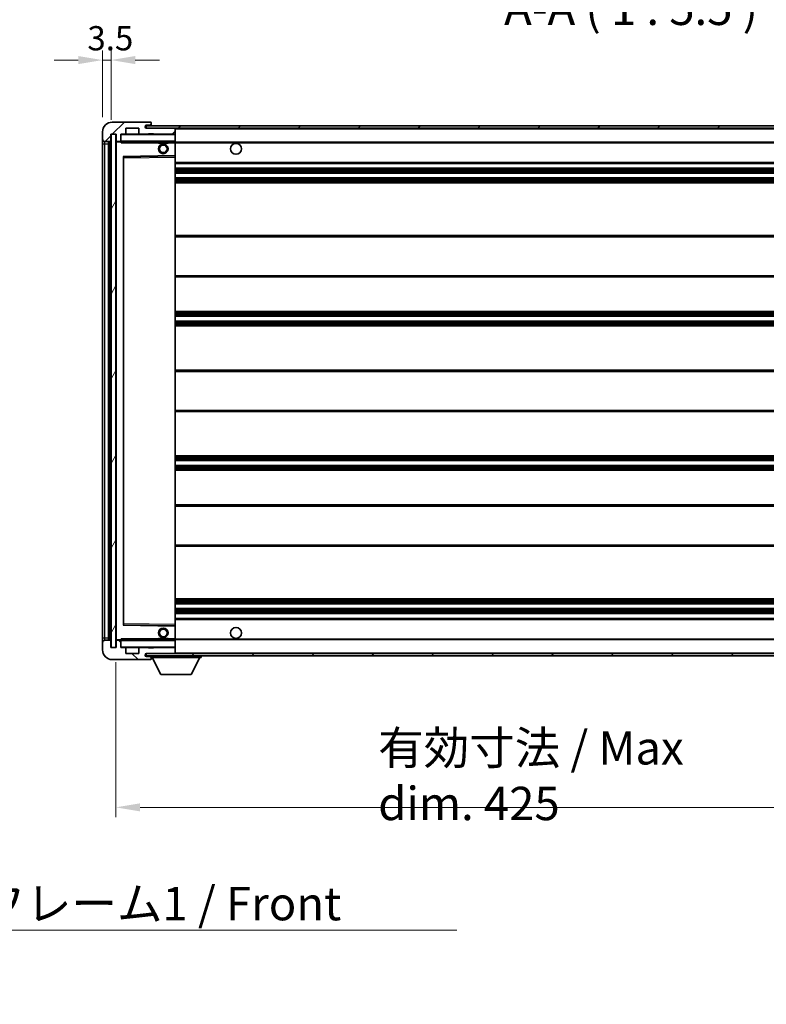
# Model space of a CAD drawing. Units: millimetres. Extents: x 58 to 12054, y 32 to 1577.
# Drawn here: x 2753 to 3061, y 967 to 1373 of the extents above; entities that cross this region are included whole.
import ezdxf

# ---------------------------------------------------------------- set-up
doc = ezdxf.new("R2010")
doc.units = ezdxf.units.MM
doc.header["$LTSCALE"] = 4
doc.layers.get('Defpoints').update_dxf_attribs({"lineweight": 25})
for name, color, linetype, lineweight in [('Dimension (ISO)', 7, 'Continuous', 18), ('Symbol (ISO)', 7, 'Continuous', 18), ('Visible (ISO)', 7, 'Continuous', 35), ('Visible Narrow (ISO)', 7, 'Continuous', 25)]:
    doc.layers.add(name, color=color, linetype=linetype, lineweight=lineweight)
doc.layers.add('Hatch (ISO)', color=1, linetype='Continuous', lineweight=18, true_color=0xff0000)
doc.styles.add('Note Text (TK)', font='txt')
doc.dimstyles.new('Default - Method 1b (TK)', dxfattribs={"dimscale": 4, "dimtxt": 2.5, "dimasz": 2.5, "dimexe": 1, "dimexo": 1.5, "dimgap": 1, "dimtad": 1, "dimtoh": 1, "dimrnd": 1e-08, "dimdsep": 46, "dimtxsty": 'Note Text (TK)', "dimcen": 0.09, "dimdle": 5, "dimclrd": 100, "dimclre": 100, "dimclrt": 7, "dimadec": 1, "dimazin": 1, "dimtfac": 1, "dimtmove": 0, "dimatfit": 3, "dimfxl": 0, "dimtolj": 1, "dimlwd": -1, "dimlwe": -1, "dimarcsym": 0})
doc.dimstyles.new('Default - Method 1b (TK)$7', dxfattribs={"dimscale": 4, "dimtxt": 2.5, "dimasz": 2.5, "dimexe": 1, "dimexo": 1.5, "dimgap": 1, "dimtad": 1, "dimtoh": 1, "dimrnd": 1e-08, "dimdsep": 46, "dimtxsty": 'Note Text (TK)', "dimcen": 0.09, "dimdle": 5, "dimclrd": 256, "dimclre": 100, "dimclrt": 7, "dimadec": 1, "dimazin": 1, "dimtfac": 1, "dimtmove": 0, "dimatfit": 3, "dimfxl": 0, "dimtolj": 1, "dimlwd": -1, "dimlwe": -1, "dimarcsym": 0})
pattern_1 = [(45, (1552.25, -12), (-12.34785, 12.34785), [])]
pattern_2 = [(135.0002, (1552.25, -12), (-12.3478, -12.3479), [])]

# ---------------------------------------------------------------- blocks, each defined once
blk = doc.blocks.new('*D118')
at = {"layer": 'Defpoints', "color": 0, "transparency": 16777216}
for p in [(2792.69, 1114.25), (3217.69, 1114.35), (3217.69, 1048.35)]:
    blk.add_point(p, dxfattribs=at)
at = {"layer": 'Dimension (ISO)', "color": 100, "transparency": 16777216}
for p, q in [((2792.69, 1108.25), (2792.69, 1044.35)), ((3217.69, 1108.35), (3217.69, 1044.35)), ((2802.69, 1048.35), (3207.69, 1048.35))]:
    blk.add_line(p, q, dxfattribs=at)
for points in [[(2802.69, 1050.01), (2802.69, 1046.68), (2792.69, 1048.35)], [(3207.69, 1050.01), (3207.69, 1046.68), (3217.69, 1048.35)]]:
    blk.add_solid(points, dxfattribs=at)
at = {"layer": 'Dimension (ISO)', "color": 7, "transparency": 16777216, "insert": (2900.82, 1061.41), "char_height": 10, "attachment_point": 4, "style": 'Note Text (TK)'}
blk.add_mtext('\\A1;\\fＭＳ Ｐゴシック|b0|i0;\\H13.7500;有効寸法 / Max dim. 425', dxfattribs=at)
blk = doc.blocks.new('*D121')
at = {"layer": 'Defpoints', "color": 0, "transparency": 16777216}
for p in [(2790.69, 1356.33), (2787.19, 1326.75), (2790.69, 1325.75)]:
    blk.add_point(p, dxfattribs=at)
at = {"layer": 'Dimension (ISO)', "color": 100, "transparency": 16777216}
for p, q in [((2787.19, 1332.75), (2787.19, 1360.33)), ((2790.69, 1331.75), (2790.69, 1360.33)), ((2777.19, 1356.33), (2767.19, 1356.33)), ((2787.19, 1356.33), (2790.69, 1356.33)), ((2800.69, 1356.33), (2810.69, 1356.33))]:
    blk.add_line(p, q, dxfattribs=at)
for points in [[(2777.19, 1358), (2777.19, 1354.66), (2787.19, 1356.33)], [(2800.69, 1358), (2800.69, 1354.66), (2790.69, 1356.33)]]:
    blk.add_solid(points, dxfattribs=at)
at = {"layer": 'Dimension (ISO)', "color": 7, "transparency": 16777216, "insert": (2780.93, 1365.33), "char_height": 10, "attachment_point": 4, "style": 'Note Text (TK)'}
blk.add_mtext('\\A1;3.5', dxfattribs=at)

msp = doc.modelspace()

# ---------------------------------------------------------------- hatches: boundary and pattern name
at = {"layer": 'Hatch (ISO)'}
h = msp.add_hatch(dxfattribs=at)
h.set_pattern_fill('ANSI31', color=256, scale=139.7, style=0)
h.set_pattern_definition(pattern_1)
edge = h.paths.add_edge_path()
edge.add_ellipse((2794.4907, 1323.048), major_axis=(0, -0.3), ratio=1, start_angle=0, end_angle=90)
edge.add_line((2794.7907, 1323.048), (2794.7907, 1325.748))
edge.add_line((2794.7907, 1325.748), (2796.4907, 1325.748))
edge.add_ellipse((2796.4907, 1326.048), major_axis=(0, -0.3), ratio=1, start_angle=0, end_angle=90)
edge.add_line((2796.7907, 1326.048), (2796.7907, 1328.248))
edge.add_line((2796.7907, 1328.248), (2802.1907, 1328.248))
edge.add_line((2802.1907, 1328.248), (2802.1907, 1326.048))
edge.add_ellipse((2802.4907, 1326.048), major_axis=(-0.3, 0), ratio=1, start_angle=0, end_angle=90)
edge.add_line((2802.4907, 1325.748), (2806.1907, 1325.748))
edge.add_line((2806.1907, 1325.748), (2806.1907, 1325.948))
edge.add_line((2806.1907, 1325.948), (2808.1907, 1325.948))
edge.add_line((2808.1907, 1325.948), (2808.1907, 1325.748))
edge.add_line((2808.1907, 1325.748), (2816.8907, 1325.748))
edge.add_ellipse((2816.8907, 1326.048), major_axis=(0, -0.3), ratio=1, start_angle=0, end_angle=90)
edge.add_line((2817.1907, 1326.048), (2817.1907, 1327.948))
edge.add_ellipse((2816.8907, 1327.948), major_axis=(0.3, 0), ratio=1, start_angle=0, end_angle=90)
edge.add_line((2816.8907, 1328.248), (2805.3157, 1328.248))
edge.add_ellipse((2805.3157, 1328.873), major_axis=(0, -0.625), ratio=1, start_angle=348.463041, end_angle=360, ccw=False)
edge.add_ellipse((2805.3157, 1328.873), major_axis=(-0.125, -0.6124), ratio=1, start_angle=191.536959, end_angle=360, ccw=False)
edge.add_line((2805.3157, 1329.498), (2806.6907, 1329.498))
edge.add_ellipse((2806.6907, 1329.998), major_axis=(0, -0.5), ratio=1, start_angle=0, end_angle=90)
edge.add_line((2807.1907, 1329.998), (2807.1907, 1330.448))
edge.add_ellipse((2806.8907, 1330.448), major_axis=(0.3, 0), ratio=1, start_angle=0, end_angle=90)
edge.add_line((2806.8907, 1330.748), (2791.1907, 1330.748))
edge.add_ellipse((2791.1907, 1326.748), major_axis=(0, 4), ratio=1, start_angle=0, end_angle=90)
edge.add_line((2787.1907, 1326.748), (2787.1907, 1323.748))
edge.add_ellipse((2788.1907, 1323.748), major_axis=(-1, 0), ratio=1, start_angle=0, end_angle=90)
edge.add_line((2788.1907, 1322.748), (2790.2907, 1322.748))
edge.add_ellipse((2790.2907, 1323.048), major_axis=(0, -0.3), ratio=1, start_angle=0, end_angle=90)
edge.add_line((2790.5907, 1323.048), (2790.5907, 1325.748))
edge.add_line((2790.5907, 1325.748), (2790.6907, 1325.748))
edge.add_line((2790.6907, 1325.748), (2792.6907, 1325.748))
edge.add_line((2792.6907, 1325.748), (2792.7907, 1325.748))
edge.add_line((2792.7907, 1325.748), (2792.7907, 1323.048))
edge.add_ellipse((2793.0907, 1323.048), major_axis=(-0.3, 0), ratio=1, start_angle=0, end_angle=90)
edge.add_line((2793.0907, 1322.748), (2794.4907, 1322.748))
h = msp.add_hatch(dxfattribs=at)
h.set_pattern_fill('ANSI31', color=256, scale=139.7, style=0)
h.set_pattern_definition(pattern_1)
edge = h.paths.add_edge_path()
edge.add_line((3224.6907, 1323.498), (3219.6907, 1323.498))
edge.add_line((3219.6907, 1323.498), (3219.6907, 1322.498))
edge.add_line((3219.6907, 1322.498), (3224.6907, 1322.498))
edge.add_ellipse((3224.6907, 1323.998), major_axis=(0, -1.5), ratio=1, start_angle=0, end_angle=90)
edge.add_line((3226.1907, 1323.998), (3226.1907, 1327.748))
edge.add_ellipse((3224.6907, 1327.748), major_axis=(1.5, 0), ratio=1, start_angle=0, end_angle=90)
edge.add_line((3224.6907, 1329.248), (2805.1907, 1329.248))
edge.add_line((2805.1907, 1329.248), (2805.1907, 1328.2606))
edge.add_line((2805.1907, 1328.2606), (2805.1907, 1328.248))
edge.add_line((2805.1907, 1328.248), (2805.3157, 1328.248))
edge.add_line((2805.3157, 1328.248), (2816.8907, 1328.248))
edge.add_line((2816.8907, 1328.248), (3205.1907, 1328.248))
edge.add_line((3205.1907, 1328.248), (3211.0907, 1328.248))
edge.add_line((3211.0907, 1328.248), (3217.5907, 1328.248))
edge.add_line((3217.5907, 1328.248), (3224.1907, 1328.248))
edge.add_line((3224.1907, 1328.248), (3224.6907, 1328.248))
edge.add_ellipse((3224.6907, 1327.748), major_axis=(0, 0.5), ratio=1, start_angle=270, end_angle=360, ccw=False)
edge.add_line((3225.1907, 1327.748), (3225.1907, 1323.998))
edge.add_ellipse((3224.6907, 1323.998), major_axis=(0.5, 0), ratio=1, start_angle=270, end_angle=360, ccw=False)
h = msp.add_hatch(dxfattribs=at)
h.set_pattern_fill('ANSI31', color=256, scale=139.7, angle=14.999978, style=0)
h.set_pattern_definition([(60, (1552.25, -12), (-15.12297, 8.73126), [])])
h.paths.add_polyline_path([(2792.6907, 1325.748), (2790.6907, 1325.748), (2790.6907, 1114.248), (2792.6907, 1114.248)])
h = msp.add_hatch(dxfattribs=at)
h.set_pattern_fill('ANSI31', color=256, scale=139.7, angle=90.00021, style=0)
h.set_pattern_definition(pattern_2)
edge = h.paths.add_edge_path()
edge.add_ellipse((2794.4907, 1116.948), major_axis=(0.3, 0), ratio=1, start_angle=0, end_angle=90)
edge.add_line((2794.4907, 1117.248), (2793.0907, 1117.248))
edge.add_ellipse((2793.0907, 1116.948), major_axis=(0, 0.3), ratio=1, start_angle=0, end_angle=90)
edge.add_line((2792.7907, 1116.948), (2792.7907, 1114.248))
edge.add_line((2792.7907, 1114.248), (2792.6907, 1114.248))
edge.add_line((2792.6907, 1114.248), (2790.6907, 1114.248))
edge.add_line((2790.6907, 1114.248), (2790.5907, 1114.248))
edge.add_line((2790.5907, 1114.248), (2790.5907, 1116.948))
edge.add_ellipse((2790.2907, 1116.948), major_axis=(0.3, 0), ratio=1, start_angle=0, end_angle=90)
edge.add_line((2790.2907, 1117.248), (2788.1907, 1117.248))
edge.add_ellipse((2788.1907, 1116.248), major_axis=(0, 1), ratio=1, start_angle=0, end_angle=90)
edge.add_line((2787.1907, 1116.248), (2787.1907, 1113.248))
edge.add_ellipse((2791.1907, 1113.248), major_axis=(-4, 0), ratio=1, start_angle=0, end_angle=90)
edge.add_line((2791.1907, 1109.248), (2806.8907, 1109.248))
edge.add_ellipse((2806.8907, 1109.548), major_axis=(0, -0.3), ratio=1, start_angle=0, end_angle=90)
edge.add_line((2807.1907, 1109.548), (2807.1907, 1109.998))
edge.add_ellipse((2806.6907, 1109.998), major_axis=(0.5, 0), ratio=1, start_angle=0, end_angle=90)
edge.add_line((2806.6907, 1110.498), (2805.3157, 1110.498))
edge.add_ellipse((2805.3157, 1111.123), major_axis=(0, -0.625), ratio=1, start_angle=191.536959, end_angle=360, ccw=False)
edge.add_ellipse((2805.3157, 1111.123), major_axis=(-0.125, 0.6124), ratio=1, start_angle=348.463041, end_angle=360, ccw=False)
edge.add_line((2805.3157, 1111.748), (2816.8907, 1111.748))
edge.add_ellipse((2816.8907, 1112.048), major_axis=(0, -0.3), ratio=1, start_angle=0, end_angle=90)
edge.add_line((2817.1907, 1112.048), (2817.1907, 1113.948))
edge.add_ellipse((2816.8907, 1113.948), major_axis=(0.3, 0), ratio=1, start_angle=0, end_angle=90)
edge.add_line((2816.8907, 1114.248), (2808.1907, 1114.248))
edge.add_line((2808.1907, 1114.248), (2808.1907, 1114.048))
edge.add_line((2808.1907, 1114.048), (2806.1907, 1114.048))
edge.add_line((2806.1907, 1114.048), (2806.1907, 1114.248))
edge.add_line((2806.1907, 1114.248), (2802.4907, 1114.248))
edge.add_ellipse((2802.4907, 1113.948), major_axis=(0, 0.3), ratio=1, start_angle=0, end_angle=90)
edge.add_line((2802.1907, 1113.948), (2802.1907, 1111.748))
edge.add_line((2802.1907, 1111.748), (2796.7907, 1111.748))
edge.add_line((2796.7907, 1111.748), (2796.7907, 1113.948))
edge.add_ellipse((2796.4907, 1113.948), major_axis=(0.3, 0), ratio=1, start_angle=0, end_angle=90)
edge.add_line((2796.4907, 1114.248), (2794.7907, 1114.248))
edge.add_line((2794.7907, 1114.248), (2794.7907, 1116.948))
h = msp.add_hatch(dxfattribs=at)
h.set_pattern_fill('ANSI31', color=256, scale=139.7, angle=90.00021, style=0)
h.set_pattern_definition(pattern_2)
edge = h.paths.add_edge_path()
edge.add_line((3219.6907, 1116.498), (3224.6907, 1116.498))
edge.add_ellipse((3224.6907, 1115.998), major_axis=(0, 0.5), ratio=1, start_angle=270, end_angle=360, ccw=False)
edge.add_line((3225.1907, 1115.998), (3225.1907, 1112.248))
edge.add_ellipse((3224.6907, 1112.248), major_axis=(0.5, 0), ratio=1, start_angle=270, end_angle=360, ccw=False)
edge.add_line((3224.6907, 1111.748), (3224.1907, 1111.748))
edge.add_line((3224.1907, 1111.748), (3217.5907, 1111.748))
edge.add_line((3217.5907, 1111.748), (3211.0907, 1111.748))
edge.add_line((3211.0907, 1111.748), (3205.1907, 1111.748))
edge.add_line((3205.1907, 1111.748), (2816.8907, 1111.748))
edge.add_line((2816.8907, 1111.748), (2805.3157, 1111.748))
edge.add_line((2805.3157, 1111.748), (2805.1907, 1111.748))
edge.add_line((2805.1907, 1111.748), (2805.1907, 1111.7353))
edge.add_line((2805.1907, 1111.7353), (2805.1907, 1110.748))
edge.add_line((2805.1907, 1110.748), (3224.6907, 1110.748))
edge.add_ellipse((3224.6907, 1112.248), major_axis=(0, -1.5), ratio=1, start_angle=0, end_angle=90)
edge.add_line((3226.1907, 1112.248), (3226.1907, 1115.998))
edge.add_ellipse((3224.6907, 1115.998), major_axis=(1.5, 0), ratio=1, start_angle=0, end_angle=90)
edge.add_line((3224.6907, 1117.498), (3219.6907, 1117.498))
edge.add_line((3219.6907, 1117.498), (3219.6907, 1116.498))

# ---------------------------------------------------------------- linework, layer by layer
at = {"layer": 'Visible (ISO)'}
for p, q in [((2806.8907, 1330.748), (2791.1907, 1330.748)), ((2796.7907, 1326.048), (2796.7907, 1328.248)), ((2796.7907, 1328.248), (2802.1907, 1328.248)), ((2802.1907, 1328.248), (2802.1907, 1326.048)), ((3224.6907, 1329.248), (2805.1907, 1329.248)), ((2805.1907, 1329.248), (2805.1907, 1328.248)), ((2805.1907, 1328.248), (3224.6907, 1328.248)), ((2805.3157, 1329.498), (2806.6907, 1329.498)), ((2816.8907, 1328.248), (2805.3157, 1328.248)), ((2806.6907, 1329.498), (2807.1907, 1329.498)), ((2806.8907, 1330.748), (2806.9407, 1330.748)), ((2807.1907, 1330.498), (2807.1907, 1330.448)), ((2807.1907, 1329.998), (2807.1907, 1330.448)), ((2807.1907, 1329.498), (2807.1907, 1329.998)), ((2807.1907, 1329.498), (2807.1907, 1329.248)), ((2817.1907, 1327.948), (2817.1907, 1328.248)), ((2817.1907, 1326.048), (2817.1907, 1327.948)), ((2787.1907, 1326.748), (2787.1907, 1323.748)), ((2787.1907, 1323.748), (2787.1907, 1321.748)), ((2790.5907, 1323.048), (2790.5907, 1325.748)), ((2790.5907, 1325.748), (2792.7907, 1325.748)), ((2792.6907, 1325.748), (2790.6907, 1325.748)), ((2790.6907, 1325.748), (2790.6907, 1114.248)), ((2792.6907, 1114.248), (2792.6907, 1325.748)), ((2792.7907, 1325.748), (2792.7907, 1323.048)), ((2794.7907, 1323.048), (2794.7907, 1325.748)), ((2794.7907, 1325.748), (2796.4907, 1325.748)), ((2794.7907, 1323.048), (2794.7907, 1322.848)), ((2802.4907, 1325.748), (2796.4907, 1325.748)), ((2802.4907, 1325.748), (2806.1907, 1325.748)), ((2806.1907, 1325.748), (2806.1907, 1325.948)), ((2806.1907, 1325.948), (2808.1907, 1325.948)), ((2808.1907, 1325.748), (2806.1907, 1325.748)), ((2808.1907, 1325.948), (2808.1907, 1325.748)), ((2808.1907, 1325.748), (2816.8907, 1325.748)), ((2817.0907, 1325.748), (2816.8907, 1325.748)), ((2817.1907, 1325.648), (2817.1907, 1326.048)), ((2817.1907, 1322.848), (2817.1907, 1325.648)), ((2787.1907, 1321.748), (2787.1907, 1118.248)), ((2788.1907, 1322.748), (2790.2907, 1322.748)), ((2789.6907, 1117.248), (2789.6907, 1322.748)), ((2789.9907, 1322.748), (2789.9907, 1117.248)), ((2792.7907, 1322.648), (2792.7907, 1117.348)), ((2793.0907, 1322.748), (2792.8907, 1322.748)), ((2793.0907, 1322.748), (2794.4907, 1322.748)), ((2794.7907, 1322.748), (2794.4907, 1322.748)), ((2794.7907, 1322.848), (2794.7907, 1322.5796)), ((2794.8907, 1322.748), (2817.0907, 1322.748)), ((2810.1907, 1322.748), (2810.1907, 1322.048)), ((2814.1907, 1322.048), (2810.1907, 1322.048)), ((2814.1907, 1322.748), (2814.1907, 1322.048)), ((2817.1907, 1322.248), (2817.1907, 1322.848)), ((2817.1907, 1322.498), (3209.0503, 1322.498)), ((2817.1907, 1316.9463), (2817.1907, 1322.248)), ((2795.7907, 1123.5963), (2795.7907, 1316.3996)), ((2795.889, 1316.4996), (2817.0923, 1316.8464)), ((2817.1907, 1316.3463), (2817.1907, 1316.9463)), ((2817.1907, 1123.6497), (2817.1907, 1316.3463)), ((2817.1907, 1313.748), (3217.6907, 1313.748)), ((2817.1907, 1311.748), (3217.6907, 1311.748)), ((2817.1907, 1309.748), (3217.6907, 1309.748)), ((2817.1907, 1307.748), (3217.6907, 1307.748)), ((2817.1907, 1305.748), (3217.6907, 1305.748)), ((2817.1907, 1283.998), (3217.6907, 1283.998)), ((2817.1907, 1266.998), (3217.6907, 1266.998)), ((2817.1907, 1252.748), (3217.6907, 1252.748)), ((2817.1907, 1250.748), (3217.6907, 1250.748)), ((2817.1907, 1248.748), (3217.6907, 1248.748)), ((2817.1907, 1246.748), (3217.6907, 1246.748)), ((2817.1907, 1228.498), (3217.6907, 1228.498)), ((2817.1907, 1211.498), (3217.6907, 1211.498)), ((2817.1907, 1193.248), (3217.6907, 1193.248)), ((2817.1907, 1191.248), (3217.6907, 1191.248)), ((2817.1907, 1189.248), (3217.6907, 1189.248)), ((2817.1907, 1187.248), (3217.6907, 1187.248)), ((2817.1907, 1172.998), (3217.6907, 1172.998)), ((2817.1907, 1155.998), (3217.6907, 1155.998)), ((2817.1907, 1134.248), (3217.6907, 1134.248)), ((2817.1907, 1132.248), (3217.6907, 1132.248)), ((2817.1907, 1130.248), (3217.6907, 1130.248)), ((2817.1907, 1128.248), (3217.6907, 1128.248)), ((2817.1907, 1126.248), (3217.6907, 1126.248)), ((2817.0923, 1123.1496), (2795.889, 1123.4964)), ((2817.1907, 1123.0496), (2817.1907, 1123.6497)), ((2817.1907, 1117.748), (2817.1907, 1123.0496)), ((2787.1907, 1118.248), (2787.1907, 1116.248)), ((2787.1907, 1116.248), (2787.1907, 1113.248)), ((2790.2907, 1117.248), (2788.1907, 1117.248)), ((2790.5907, 1114.248), (2790.5907, 1116.948)), ((2792.7907, 1116.948), (2792.7907, 1114.248)), ((2792.8907, 1117.248), (2793.0907, 1117.248)), ((2794.4907, 1117.248), (2793.0907, 1117.248)), ((2794.4907, 1117.248), (2794.7907, 1117.248)), ((2794.7907, 1117.4163), (2794.7907, 1117.148)), ((2794.7907, 1117.148), (2794.7907, 1116.948)), ((2794.7907, 1114.248), (2794.7907, 1116.948)), ((2817.0907, 1117.248), (2794.8907, 1117.248)), ((2810.1907, 1117.948), (2814.1907, 1117.948)), ((2810.1907, 1117.248), (2810.1907, 1117.948)), ((2814.1907, 1117.248), (2814.1907, 1117.948)), ((2817.1907, 1117.148), (2817.1907, 1117.748)), ((2817.1907, 1117.498), (3209.0503, 1117.498)), ((2817.1907, 1114.348), (2817.1907, 1117.148)), ((2792.7907, 1114.248), (2790.5907, 1114.248)), ((2790.6907, 1114.248), (2792.6907, 1114.248)), ((2796.4907, 1114.248), (2794.7907, 1114.248)), ((2796.4907, 1114.248), (2802.4907, 1114.248)), ((2796.7907, 1111.748), (2796.7907, 1113.948)), ((2802.1907, 1113.948), (2802.1907, 1111.748)), ((2806.1907, 1114.248), (2802.4907, 1114.248)), ((2806.1907, 1114.048), (2806.1907, 1114.248)), ((2806.1907, 1114.248), (2808.1907, 1114.248)), ((2808.1907, 1114.048), (2806.1907, 1114.048)), ((2816.8907, 1114.248), (2808.1907, 1114.248)), ((2808.1907, 1114.248), (2808.1907, 1114.048)), ((2816.8907, 1114.248), (2817.0907, 1114.248)), ((2817.1907, 1113.948), (2817.1907, 1114.348)), ((2817.1907, 1112.048), (2817.1907, 1113.948)), ((2817.1907, 1111.748), (2817.1907, 1112.048)), ((2791.1907, 1109.248), (2806.8907, 1109.248)), ((2802.1907, 1111.748), (2796.7907, 1111.748)), ((3224.6907, 1111.748), (2805.1907, 1111.748)), ((2805.1907, 1111.748), (2805.1907, 1110.748)), ((2805.1907, 1110.748), (3224.6907, 1110.748)), ((2805.3157, 1111.748), (2816.8907, 1111.748)), ((2806.6907, 1110.498), (2805.3157, 1110.498)), ((2807.1907, 1110.498), (2806.6907, 1110.498)), ((2806.9407, 1109.248), (2806.8907, 1109.248)), ((2807.1907, 1110.748), (2807.1907, 1110.048)), ((2807.1907, 1109.998), (2807.1907, 1110.048)), ((2807.1907, 1110.048), (2827.7907, 1110.048)), ((2807.1907, 1109.548), (2807.1907, 1109.998)), ((2807.1907, 1109.548), (2807.1907, 1109.498)), ((2811.2407, 1103.148), (2807.6907, 1110.048)), ((2823.7407, 1103.148), (2827.2907, 1110.048)), ((2827.7907, 1110.748), (2827.7907, 1110.048)), ((2811.2407, 1103.148), (2823.7407, 1103.148))]:
    msp.add_line(p, q, dxfattribs=at)
for centre, radius in [((2812.1907, 1319.748), 2), ((2812.1907, 1319.748), 1.5706), ((2842.1907, 1319.748), 2.25), ((2812.1907, 1120.248), 2), ((2812.1907, 1120.248), 1.5706), ((2842.1907, 1120.248), 2.25)]:
    msp.add_circle(centre, radius, dxfattribs=at)
for centre, radius, start, end in [((2791.1907, 1326.748), 4, 90, 180), ((2805.3157, 1328.873), 0.625, 90, 270), ((2806.6907, 1329.998), 0.5, 270, 0), ((2806.8907, 1330.448), 0.3, 0, 90), ((2806.9407, 1330.498), 0.25, 0, 90), ((2816.8907, 1327.948), 0.3, 0, 90), ((2788.1907, 1323.748), 1, 180, 270), ((2790.2907, 1323.048), 0.3, 270, 0), ((2793.0907, 1323.048), 0.3, 180, 270), ((2794.4907, 1323.048), 0.3, 270, 0), ((2794.8907, 1325.648), 0.1, 90, 180), ((2796.4907, 1326.048), 0.3, 270, 0), ((2802.4907, 1326.048), 0.3, 180, 270), ((2816.8907, 1326.048), 0.3, 270, 0), ((2817.0907, 1325.648), 0.1, 0, 90), ((2792.8907, 1322.648), 0.1, 90, 180), ((2794.8907, 1322.848), 0.1, 180, 270), ((2817.0907, 1322.848), 0.1, 270, 0), ((2795.8907, 1316.3996), 0.1, 90.936997, 180), ((2817.0907, 1316.9463), 0.1, 270.936997, 0), ((2795.8907, 1123.5963), 0.1, 180, 269.063003), ((2817.0907, 1123.0496), 0.1, 0, 89.063003), ((2788.1907, 1116.248), 1, 90, 180), ((2790.2907, 1116.948), 0.3, 0, 90), ((2792.8907, 1117.348), 0.1, 180, 270), ((2793.0907, 1116.948), 0.3, 90, 180), ((2794.4907, 1116.948), 0.3, 0, 90), ((2794.8907, 1117.148), 0.1, 90, 180), ((2817.0907, 1117.148), 0.1, 0, 90), ((2791.1907, 1113.248), 4, 180, 270), ((2794.8907, 1114.348), 0.1, 180, 270), ((2796.4907, 1113.948), 0.3, 0, 90), ((2802.4907, 1113.948), 0.3, 90, 180), ((2816.8907, 1113.948), 0.3, 0, 90), ((2816.8907, 1112.048), 0.3, 270, 0), ((2817.0907, 1114.348), 0.1, 270, 0), ((2805.3157, 1111.123), 0.625, 90, 270), ((2806.6907, 1109.998), 0.5, 0, 90), ((2806.8907, 1109.548), 0.3, 270, 0), ((2806.9407, 1109.498), 0.25, 270, 0)]:
    msp.add_arc(centre, radius, start, end, dxfattribs=at)
for points in [[(2794.8907, 1322.248), (2794.8456, 1322.3487), (2794.7907, 1322.4692), (2794.7907, 1322.5796)], [(2794.7907, 1117.4163), (2794.7907, 1117.5267), (2794.8456, 1117.6472), (2794.8907, 1117.748)]]:
    msp.add_open_spline(points, degree=3, dxfattribs=at)
at = {"layer": 'Visible Narrow (ISO)'}
for p, q in [((2817.0907, 1328.248), (2817.0907, 1328.1716)), ((2817.1907, 1327.948), (3204.7324, 1327.948)), ((2794.8907, 1325.648), (2794.7907, 1325.648)), ((2794.8907, 1325.748), (2794.8907, 1325.648)), ((2794.8907, 1322.848), (2794.8907, 1325.648)), ((2794.8907, 1325.648), (2817.0907, 1325.648)), ((2817.0907, 1325.8244), (2817.0907, 1325.748)), ((2817.0907, 1325.748), (2817.0907, 1325.648)), ((2817.1907, 1325.648), (2817.0907, 1325.648)), ((2817.0907, 1325.648), (2817.0907, 1322.848)), ((2787.1907, 1321.748), (2788.1907, 1321.748)), ((2788.1907, 1321.748), (2788.1907, 1322.748)), ((2788.1907, 1118.248), (2788.1907, 1321.748)), ((2788.1907, 1321.748), (2789.6907, 1321.748)), ((2790.2407, 1117.248), (2790.2407, 1322.748)), ((2792.8907, 1322.648), (2792.7907, 1322.648)), ((2792.8907, 1322.748), (2792.8907, 1322.648)), ((2792.8907, 1322.648), (2794.7907, 1322.648)), ((2792.8907, 1117.348), (2792.8907, 1322.648)), ((2794.7907, 1322.848), (2794.8907, 1322.848)), ((2794.8907, 1322.848), (2794.8907, 1322.748)), ((2817.0907, 1322.848), (2794.8907, 1322.848)), ((2794.8907, 1322.248), (2794.8907, 1322.748)), ((2794.8907, 1322.248), (2810.1907, 1322.248)), ((2814.1907, 1322.248), (2817.0907, 1322.248)), ((2817.0907, 1322.748), (2817.0907, 1322.848)), ((2817.0907, 1322.848), (2817.1907, 1322.848)), ((2817.0907, 1322.748), (2817.0907, 1322.248)), ((2817.1907, 1322.248), (2817.0907, 1322.248)), ((2817.0907, 1322.248), (2817.0907, 1316.9463)), ((2817.1907, 1322.198), (3217.6907, 1322.198)), ((2817.0907, 1316.9463), (2795.6907, 1316.5963)), ((2795.6907, 1316.5963), (2795.6907, 1123.3996)), ((2795.6907, 1316.5963), (2795.889, 1316.4996)), ((2795.7907, 1316.3996), (2795.6907, 1316.5963)), ((2795.8907, 1315.9995), (2795.7907, 1315.9995)), ((2795.8907, 1315.9995), (2795.889, 1316.4996)), ((2795.8907, 1315.9995), (2817.0907, 1316.3463)), ((2795.8907, 1123.9964), (2795.8907, 1315.9995)), ((2817.1907, 1316.9463), (2817.0907, 1316.9463)), ((2817.0923, 1316.8464), (2817.0907, 1316.9463)), ((2817.0923, 1316.8464), (2817.0907, 1316.3463)), ((2817.1907, 1316.3463), (2817.0907, 1316.3463)), ((2817.0907, 1316.3463), (2817.0907, 1123.6497)), ((2817.1907, 1314.248), (3217.6907, 1314.248)), ((2817.1907, 1311.248), (3217.6907, 1311.248)), ((2817.1907, 1310.7687), (3217.6907, 1310.7687)), ((2817.1907, 1310.3357), (3217.6907, 1310.3357)), ((2817.1907, 1309.815), (3217.6907, 1309.815)), ((2817.1907, 1307.681), (3217.6907, 1307.681)), ((2817.1907, 1307.1603), (3217.6907, 1307.1603)), ((2817.1907, 1306.7272), (3217.6907, 1306.7272)), ((2817.1907, 1306.248), (3217.6907, 1306.248)), ((2817.1907, 1283.498), (3217.6907, 1283.498)), ((2817.1907, 1267.498), (3217.6907, 1267.498)), ((2817.1907, 1252.248), (3217.6907, 1252.248)), ((2817.1907, 1251.7687), (3217.6907, 1251.7687)), ((2817.1907, 1251.3357), (3217.6907, 1251.3357)), ((2817.1907, 1250.815), (3217.6907, 1250.815)), ((2817.1907, 1248.681), (3217.6907, 1248.681)), ((2817.1907, 1248.1603), (3217.6907, 1248.1603)), ((2817.1907, 1247.7272), (3217.6907, 1247.7272)), ((2817.1907, 1247.248), (3217.6907, 1247.248)), ((2817.1907, 1227.998), (3217.6907, 1227.998)), ((2817.1907, 1211.998), (3217.6907, 1211.998)), ((2817.1907, 1192.748), (3217.6907, 1192.748)), ((2817.1907, 1192.2687), (3217.6907, 1192.2687)), ((2817.1907, 1191.8357), (3217.6907, 1191.8357)), ((2817.1907, 1191.315), (3217.6907, 1191.315)), ((2817.1907, 1189.181), (3217.6907, 1189.181)), ((2817.1907, 1188.6603), (3217.6907, 1188.6603)), ((2817.1907, 1188.2272), (3217.6907, 1188.2272)), ((2817.1907, 1187.748), (3217.6907, 1187.748)), ((2817.1907, 1172.498), (3217.6907, 1172.498)), ((2817.1907, 1156.498), (3217.6907, 1156.498)), ((2817.1907, 1133.748), (3217.6907, 1133.748)), ((2817.1907, 1133.2687), (3217.6907, 1133.2687)), ((2817.1907, 1132.8357), (3217.6907, 1132.8357)), ((2817.1907, 1132.315), (3217.6907, 1132.315)), ((2817.1907, 1130.181), (3217.6907, 1130.181)), ((2817.1907, 1129.6603), (3217.6907, 1129.6603)), ((2817.1907, 1129.2272), (3217.6907, 1129.2272)), ((2817.1907, 1128.748), (3217.6907, 1128.748)), ((2817.1907, 1125.748), (3217.6907, 1125.748)), ((2795.6907, 1123.3996), (2795.7907, 1123.5963)), ((2795.889, 1123.4964), (2795.6907, 1123.3996)), ((2795.6907, 1123.3996), (2817.0907, 1123.0496)), ((2795.8907, 1123.9964), (2795.7907, 1123.9964)), ((2795.889, 1123.4964), (2795.8907, 1123.9964)), ((2817.0907, 1123.6497), (2795.8907, 1123.9964)), ((2817.1907, 1123.6497), (2817.0907, 1123.6497)), ((2817.0907, 1123.6497), (2817.0923, 1123.1496)), ((2817.0907, 1123.0496), (2817.0923, 1123.1496)), ((2817.0907, 1123.0496), (2817.1907, 1123.0496)), ((2817.0907, 1123.0496), (2817.0907, 1117.748)), ((2787.1907, 1118.248), (2788.1907, 1118.248)), ((2788.1907, 1117.248), (2788.1907, 1118.248)), ((2788.1907, 1118.248), (2789.6907, 1118.248)), ((2792.7907, 1117.348), (2792.8907, 1117.348)), ((2794.7907, 1117.348), (2792.8907, 1117.348)), ((2792.8907, 1117.348), (2792.8907, 1117.248)), ((2794.8907, 1117.148), (2794.7907, 1117.148)), ((2794.8907, 1117.248), (2794.8907, 1117.748)), ((2810.1907, 1117.748), (2794.8907, 1117.748)), ((2794.8907, 1117.248), (2794.8907, 1117.148)), ((2794.8907, 1114.348), (2794.8907, 1117.148)), ((2794.8907, 1117.148), (2817.0907, 1117.148)), ((2817.0907, 1117.748), (2814.1907, 1117.748)), ((2817.1907, 1117.748), (2817.0907, 1117.748)), ((2817.0907, 1117.748), (2817.0907, 1117.248)), ((2817.0907, 1117.248), (2817.0907, 1117.148)), ((2817.1907, 1117.148), (2817.0907, 1117.148)), ((2817.0907, 1117.148), (2817.0907, 1114.348)), ((2817.1907, 1117.798), (3217.6907, 1117.798)), ((2794.7907, 1114.348), (2794.8907, 1114.348)), ((2794.8907, 1114.348), (2794.8907, 1114.248)), ((2817.0907, 1114.348), (2794.8907, 1114.348)), ((2817.0907, 1114.248), (2817.0907, 1114.348)), ((2817.0907, 1114.348), (2817.1907, 1114.348)), ((2817.0907, 1114.248), (2817.0907, 1114.1716)), ((2817.1907, 1112.048), (3204.7324, 1112.048)), ((2817.0907, 1111.8244), (2817.0907, 1111.748))]:
    msp.add_line(p, q, dxfattribs=at)

# ---------------------------------------------------------------- texts
at = {"layer": 'Symbol (ISO)', "color": 7, "insert": (2952.7142, 1366.498), "char_height": 13.75, "attachment_point": 7, "style": 'Note Text (TK)'}
msp.add_mtext('A-A ( 1 : 5.5 )', dxfattribs=at)
at = {"layer": 'Symbol (ISO)', "color": 7, "insert": (2661.8302, 1015.5491), "char_height": 13.75, "width": 284.247067, "attachment_point": 1, "line_spacing_factor": 1.5, "style": 'Note Text (TK)'}
msp.add_mtext('{\\fＭＳ Ｐゴシック|b0|i0;フロントフレーム1 / Front frame1}', dxfattribs=at)

# ---------------------------------------------------------------- dimensions: what is measured, and where the dimension line sits
at = {"layer": 'Dimension (ISO)', "color": 100, "true_color": 0x00ff3f}
dim = msp.add_linear_dim(base=(2790.6907, 1356.3286), p1=(2787.1907, 1326.748), p2=(2790.6907, 1325.748), angle=180, dimstyle='Default - Method 1b (TK)', override={"dimgap": 1, "dimtoh": 0, "dimdec": 2, "dimtol": 0, "dimlim": 0, "dimtp": 0, "dimtm": 0, "dimtdec": 2, "dimtofl": 1, "dimatfit": 1}, dxfattribs=at)
dim.commit()
dim.dimension.update_dxf_attribs({"geometry": '*D121', "text_midpoint": (2788.9407, 1356.3286), "dimtype": 160})
dim = msp.add_linear_dim(base=(3217.6907, 1048.348), p1=(2792.6907, 1114.248), p2=(3217.6907, 1114.348), text='\\fＭＳ Ｐゴシック|b0|i0;\\H13.7500;有効寸法 / Max dim. <>', dimstyle='Default - Method 1b (TK)', override={"dimgap": 1, "dimtoh": 0, "dimdec": 2, "dimtol": 0, "dimlim": 0, "dimtp": 0, "dimtm": 0, "dimtdec": 2, "dimtofl": 0, "dimatfit": 1}, dxfattribs=at)
dim.commit()
dim.dimension.update_dxf_attribs({"geometry": '*D118', "text_midpoint": (3005.1907, 1048.348), "dimtype": 160})

# ---------------------------------------------------------------- leaders
at = {"layer": 'Symbol (ISO)', "color": 100, "true_color": 0x00ff40, "annotation_type": 0, "has_hookline": 1}
for points, hookline_direction, text_width in [([(3206.6211, 1327.247), (3142.4799, 1432.341), (3132.4799, 1432.341)], 1, 233.2812), ([(2610.5376, 1062.2415), (2651.8302, 997.6932), (2661.8302, 997.6932)], 0, 271.4062)]:
    msp.add_leader(points, dimstyle='Default - Method 1b (TK)$7', override={"dimgap": 0, "dimtad": 1}, dxfattribs=dict(at, hookline_direction=hookline_direction, text_width=text_width))

doc.saveas('drawing.dxf')
